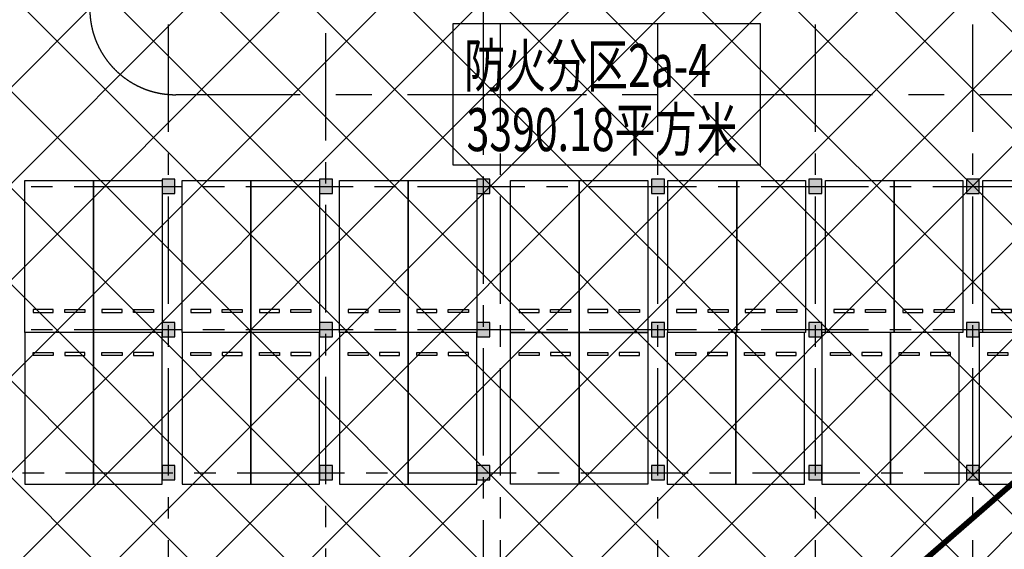
# Model space of a CAD drawing. Extents: x -1692915 to 672397, y -5082799 to -3654049.
# Drawn here: x -503080 to -468680, y -4166575 to -4148083 of the extents above; entities that cross this region are included whole.
import ezdxf

# ---------------------------------------------------------------- set-up
doc = ezdxf.new("R2010")
doc.units = 0
doc.header["$LTSCALE"] = 1000
doc.header["$MEASUREMENT"] = 0
doc.linetypes.add('CENTER', pattern=[2, 1.25, -0.25, 0.25, -0.25])
doc.linetypes.add('DASH', pattern=[0.35, 0.25, -0.1])
doc.layers.get('0').update_dxf_attribs({"color": 252})
for name, color, linetype in [('COLUMN', 252, 'Continuous'), ('DOTE', 252, 'CENTER'), ('GROUND', 252, 'Continuous'), ('JZ-建筑-防火分区标注', 1, 'Continuous'), ('JZ-防火分区-01', 1, 'Continuous'), ('P_车位', 252, 'Continuous'), ('PUB_HATCH', 252, 'Continuous'), ('WALL', 252, 'Continuous'), ('疏散路径', 252, 'Continuous')]:
    doc.layers.add(name, color=color, linetype=linetype)
doc.styles.add('黑体', font='simhei.ttf')

# ---------------------------------------------------------------- blocks, each defined once
blk = doc.blocks.new('地下二层防火xxxx')
at = {"layer": 'JZ-防火分区-01'}
h = blk.add_hatch(dxfattribs=at)
h.set_pattern_fill('ANSI37', color=2, scale=1500, style=0)
h.set_pattern_definition([(45, (0, 50), (-1683.798, 1683.798), []), (135, (0, 50), (-1683.798, -1683.798), [])])
h.paths.add_polyline_path([(-438830, -4143602), (-445255, -4143602), (-445255, -4142202), (-480555, -4142202), (-480555, -4125802), (-531005, -4125802), (-531005, -4142372), (-528600, -4142372), (-528600, -4146872), (-524050, -4146872), (-524050, -4142273), (-516050, -4142272), (-516050, -4143172), (-514550, -4143172), (-514550, -4142922), (-514050, -4142922), (-514050, -4143872), (-509650, -4143872), (-509650, -4143622), (-509150, -4143622), (-509150, -4156822), (-509650, -4156822), (-509650, -4156572), (-512900, -4156572), (-512900, -4155672), (-514130, -4155672), (-514130, -4155922), (-514630, -4155922), (-514630, -4155672), (-519300, -4155672), (-519300, -4156572), (-519630, -4156572), (-519630, -4156822), (-520130, -4156822), (-520130, -4156572), (-523200, -4156572), (-523200, -4155672), (-525130, -4155672), (-525130, -4155922), (-525630, -4155922), (-525630, -4155672), (-529800, -4155672), (-529800, -4155922), (-530300, -4155922), (-530300, -4155672), (-536900, -4155672), (-536900, -4156322), (-536810, -4156322), (-536810, -4156822), (-536980, -4156822), (-536980, -4164002), (-536880, -4164002), (-536881, -4175252), (-495380, -4175252), (-495380, -4175692), (-458280, -4175692), (-458280, -4175792), (-453130, -4175792), (-453130, -4153852), (-445355, -4153852), (-445355, -4148702), (-438830, -4148702)])
at = {"layer": 'JZ-建筑-防火分区标注', "color": 2}
blk.add_lwpolyline([(-487935, -4148163), (-477210, -4148163), (-477210, -4153113), (-487935, -4153113)], close=True, dxfattribs=at)
at = {"layer": '疏散路径', "linetype": 'DASH', "ltscale": 5, "const_width": 200}
blk.add_lwpolyline([(-445480, -4144302), (-481580, -4175692)], dxfattribs=at)
at = {"layer": 'JZ-建筑-防火分区标注', "color": 2, "style": '黑体', "width": 0.7}
for s, p in [('防火分区2a-4', (-487556, -4150381)), ('3390.18平方米', (-487467, -4152621))]:
    blk.add_text(s, height=1500, dxfattribs=at).set_placement(p)
blk = doc.blocks.new('-2Fzx')
at = {"layer": 'DOTE', "ltscale": 3}
for points in [[(143150, -17500), (143150, 161300)], [(148650, 96200), (148650, 161300)], [(154150, 91200), (154150, 161300)], [(154750, -17500), (154750, 161300)], [(160250, -17500), (160250, 161300)], [(165750, -17500), (165750, 161300)], [(171250, -17500), (171250, 161300)], [(91850, 112600), (263750, 112600)], [(91850, 107600), (263750, 107600)], [(-16450, 102600), (195550, 102600)]]:
    blk.add_lwpolyline(points, dxfattribs=at)
blk = doc.blocks.new('A-BSMT-CAR-FL03$0$CAR')
blk.add_lwpolyline([(-1250, 2207), (-1250, -3093), (1150, -3093), (1150, 2207)], close=True)
at = {"lineweight": -3}
for points in [[(-950, -2393), (-250, -2393), (-250, -2293), (-950, -2293)], [(850, -2393), (150, -2393), (150, -2293), (850, -2293)]]:
    blk.add_lwpolyline(points, close=True, dxfattribs=at)
blk = doc.blocks.new('bxvxbxbr444tt4')
at = {"layer": 'PUB_HATCH'}
for points in [[(679947, -410512), (679497, -410512), (679497, -411012), (679947, -411012)], [(685447, -410512), (684997, -410512), (684997, -411012), (685447, -411012)], [(690947, -410512), (690497, -410512), (690497, -411012), (690947, -411012)], [(697047, -410512), (696597, -410512), (696597, -411012), (697047, -411012)], [(702547, -410512), (702097, -410512), (702097, -411012), (702547, -411012)], [(708047, -410512), (707597, -410512), (707597, -411012), (708047, -411012)], [(679947, -415512), (679497, -415512), (679497, -416012), (679947, -416012)], [(685447, -415512), (684997, -415512), (684997, -416012), (685447, -416012)], [(690947, -415512), (690497, -415512), (690497, -416012), (690947, -416012)], [(697047, -415512), (696597, -415512), (696597, -416012), (697047, -416012)], [(702547, -415512), (702097, -415512), (702097, -416012), (702547, -416012)], [(708047, -415512), (707597, -415512), (707597, -416012), (708047, -416012)], [(679947, -420512), (679497, -420512), (679497, -421012), (679947, -421012)], [(685447, -420512), (684997, -420512), (684997, -421012), (685447, -421012)], [(690947, -420512), (690497, -420512), (690497, -421012), (690947, -421012)], [(697047, -420512), (696597, -420512), (696597, -421012), (697047, -421012)], [(702547, -420512), (702097, -420512), (702097, -421012), (702547, -421012)], [(708047, -420512), (707597, -420512), (707597, -421012), (708047, -421012)]]:
    blk.add_hatch(color=256, dxfattribs=at).paths.add_polyline_path(points)
at = {"layer": 'COLUMN'}
for p, q in [((679947, -410512), (679497, -410512)), ((679497, -410512), (679497, -411012)), ((679947, -411012), (679947, -410512)), ((685447, -410512), (684997, -410512)), ((684997, -410512), (684997, -411012)), ((685447, -411012), (685447, -410512)), ((690947, -410512), (690497, -410512)), ((690497, -410512), (690497, -411012)), ((690947, -411012), (690947, -410512)), ((697047, -410512), (696597, -410512)), ((696597, -410512), (696597, -411012)), ((697047, -411012), (697047, -410512)), ((702547, -410512), (702097, -410512)), ((702097, -410512), (702097, -411012)), ((702547, -411012), (702547, -410512)), ((708047, -410512), (707597, -410512)), ((707597, -410512), (707597, -411012)), ((708047, -411012), (708047, -410512)), ((679497, -411012), (679947, -411012)), ((684997, -411012), (685447, -411012)), ((690497, -411012), (690947, -411012)), ((696597, -411012), (697047, -411012)), ((702097, -411012), (702547, -411012)), ((707597, -411012), (708047, -411012)), ((679947, -415512), (679497, -415512)), ((679497, -415512), (679497, -416012)), ((679947, -416012), (679947, -415512)), ((685447, -415512), (684997, -415512)), ((684997, -415512), (684997, -416012)), ((685447, -416012), (685447, -415512)), ((690947, -415512), (690497, -415512)), ((690497, -415512), (690497, -416012)), ((690947, -416012), (690947, -415512)), ((697047, -415512), (696597, -415512)), ((696597, -415512), (696597, -416012)), ((697047, -416012), (697047, -415512)), ((702547, -415512), (702097, -415512)), ((702097, -415512), (702097, -416012)), ((702547, -416012), (702547, -415512)), ((708047, -415512), (707597, -415512)), ((707597, -415512), (707597, -416012)), ((708047, -416012), (708047, -415512)), ((679497, -416012), (679947, -416012)), ((684997, -416012), (685447, -416012)), ((690497, -416012), (690947, -416012)), ((696597, -416012), (697047, -416012)), ((702097, -416012), (702547, -416012)), ((707597, -416012), (708047, -416012)), ((679947, -420512), (679497, -420512)), ((679497, -420512), (679497, -421012)), ((679947, -421012), (679947, -420512)), ((685447, -420512), (684997, -420512)), ((684997, -420512), (684997, -421012)), ((685447, -421012), (685447, -420512)), ((690947, -420512), (690497, -420512)), ((690497, -420512), (690497, -421012)), ((690947, -421012), (690947, -420512)), ((697047, -420512), (696597, -420512)), ((696597, -420512), (696597, -421012)), ((697047, -421012), (697047, -420512)), ((702547, -420512), (702097, -420512)), ((702097, -420512), (702097, -421012)), ((702547, -421012), (702547, -420512)), ((708047, -420512), (707597, -420512)), ((707597, -420512), (707597, -421012)), ((708047, -421012), (708047, -420512)), ((679497, -421012), (679947, -421012)), ((684997, -421012), (685447, -421012)), ((690497, -421012), (690947, -421012)), ((696597, -421012), (697047, -421012)), ((702097, -421012), (702547, -421012)), ((707597, -421012), (708047, -421012))]:
    blk.add_line(p, q, dxfattribs=at)
blk = doc.blocks.new('A$C6A8D724B')
at = {"layer": 'GROUND', "linetype": 'CENTER', "ltscale": 5}
blk.add_line((216935, 151209), (172585, 151209), dxfattribs=at)
blk.add_arc((172585, 154209), 3000, 180, 270, dxfattribs=at)
blk.add_blockref('bxvxbxbr444tt4', (-507387, 558771))
at = {"layer": 'P_车位', "extrusion": (0, 0, -1), "zscale": -1}
for p in [(-168460, 146003), (-170860, 146003), (-173960, 146003), (-176360, 146003), (-179460, 146003), (-181860, 146003), (-185435, 146003), (-187835, 146003), (-190935, 146003), (-193335, 146003), (-196435, 146003), (-198835, 146003), (-201935, 146003)]:
    blk.add_blockref('A-BSMT-CAR-FL03$0$CAR', p, dxfattribs=at)
at = {"layer": 'P_车位', "extrusion": (0, 0, -1), "xscale": -1, "zscale": -1, "rotation": 180}
for p in [(-168460, 139816), (-170860, 139816), (-173960, 139816), (-176360, 139816), (-179460, 139816), (-181860, 139816), (-190910, 139816), (-193310, 139816), (-196310, 139816), (-198710, 139816), (-201810, 139816)]:
    blk.add_blockref('A-BSMT-CAR-FL03$0$CAR', p, dxfattribs=at)
at = {"layer": 'P_车位', "extrusion": (0, 0, -1), "zscale": -1, "rotation": 180}
for p in [(-185535, 139816), (-187935, 139816)]:
    blk.add_blockref('A-BSMT-CAR-FL03$0$CAR', p, dxfattribs=at)

msp = doc.modelspace()

# ---------------------------------------------------------------- block references
msp.add_blockref('地下二层防火xxxx', (0, -50))
at = {"layer": 'DOTE'}
msp.add_blockref('-2Fzx', (-641030.4, -4266502.1), dxfattribs=at)
at = {"layer": 'WALL'}
msp.add_blockref('A$C6A8D724B', (-670215.8, -4301911.5), dxfattribs=at)

doc.saveas('drawing.dxf')
